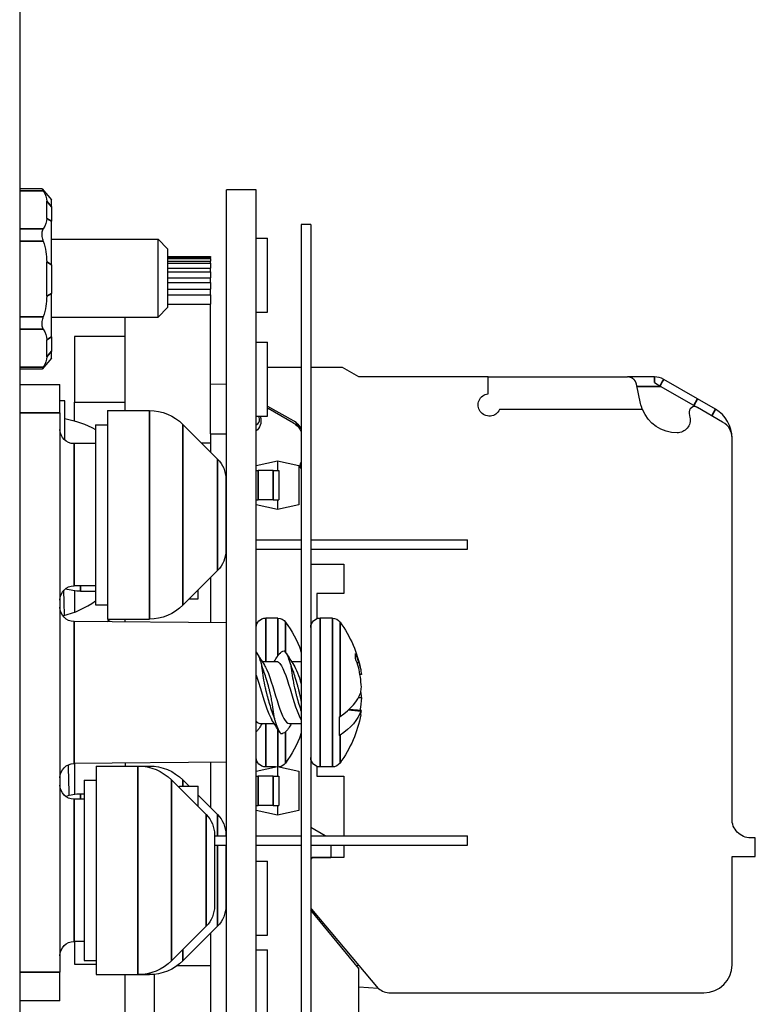
# Paper-space layout 'Layout1' of a CAD drawing. Units: inches. Extents: x 0.1 to 16.5, y 0.1 to 10.5.
# Drawn here: x 7.5 to 7.9, y 5 to 5.6 of the extents above; entities that cross this region are included whole.
import ezdxf

# ---------------------------------------------------------------- set-up
doc = ezdxf.new("R2010")
doc.units = ezdxf.units.IN
doc.header["$MEASUREMENT"] = 0
doc.layers.add('Viewport4ForCustomObjects_0', color=7, linetype='Continuous')
doc.layers.add('Visible (ANSI)', color=7, linetype='Continuous', lineweight=25)
doc.layers.add('Visible Narrow (ANSI)', color=7, linetype='Continuous', lineweight=35)

# ---------------------------------------------------------------- blocks, each defined once
blk = doc.blocks.new('CustomObjectsInViewport4_0')
at = {"layer": 'Visible (ANSI)'}
for p, q in [((-10002.5756, -10004.7006), (-10002.5756, -10010.3796)), ((-10002.5283, -10008.0414), (-10002.5756, -10008.0414)), ((-10002.5283, -10008.0414), (-10002.5086, -10008.0642)), ((-10002.0766, -10008.0435), (-10002.1391, -10008.0435)), ((-10002.1391, -10009.8285), (-10002.1391, -10008.0435)), ((-10002.0766, -10009.8285), (-10002.0766, -10008.0435)), ((-10002.5186, -10008.1035), (-10002.5186, -10008.0674)), ((-10002.5086, -10008.079), (-10002.5086, -10008.0642)), ((-10002.5086, -10008.079), (-10002.5086, -10008.1092)), ((-10002.5086, -10008.2011), (-10002.5086, -10008.1092)), ((-10001.9616, -10008.1163), (-10001.9816, -10008.1163)), ((-10001.9816, -10008.1163), (-10001.9816, -10009.8163)), ((-10001.9616, -10008.1163), (-10001.9616, -10009.8163)), ((-10002.5086, -10008.1476), (-10002.2836, -10008.1476)), ((-10002.2636, -10008.1676), (-10002.2836, -10008.1476)), ((-10002.2836, -10008.3116), (-10002.2836, -10008.1476)), ((-10002.0766, -10008.1455), (-10002.053, -10008.1455)), ((-10002.053, -10008.3015), (-10002.053, -10008.1455)), ((-10002.2636, -10008.1676), (-10002.2636, -10008.2916)), ((-10002.5186, -10008.2674), (-10002.5186, -10008.1953)), ((-10002.2636, -10008.1841), (-10002.1732, -10008.1841)), ((-10002.2636, -10008.1857), (-10002.1732, -10008.1857)), ((-10002.2636, -10008.1879), (-10002.1732, -10008.1879)), ((-10002.2636, -10008.1934), (-10002.1732, -10008.1934)), ((-10002.1732, -10008.1841), (-10002.1732, -10008.1857)), ((-10002.1732, -10008.1879), (-10002.1732, -10008.1857)), ((-10002.1732, -10008.1879), (-10002.1732, -10008.1934)), ((-10002.1732, -10008.1981), (-10002.1732, -10008.1934)), ((-10002.5086, -10008.2011), (-10002.5086, -10008.2616)), ((-10002.2636, -10008.1981), (-10002.1732, -10008.1981)), ((-10002.2636, -10008.2087), (-10002.1732, -10008.2087)), ((-10002.2636, -10008.2161), (-10002.1732, -10008.2161)), ((-10002.1732, -10008.1981), (-10002.1732, -10008.2087)), ((-10002.1732, -10008.2161), (-10002.1732, -10008.2087)), ((-10002.1732, -10008.2161), (-10002.1732, -10008.2291)), ((-10002.2636, -10008.2291), (-10002.1732, -10008.2291)), ((-10002.1732, -10008.2389), (-10002.1732, -10008.2291)), ((-10002.2636, -10008.2389), (-10002.1732, -10008.2389)), ((-10002.2636, -10008.253), (-10002.1732, -10008.253)), ((-10002.1732, -10008.2389), (-10002.1732, -10008.253)), ((-10002.1732, -10008.2649), (-10002.1732, -10008.253)), ((-10002.5086, -10008.3535), (-10002.5086, -10008.2616)), ((-10002.2636, -10008.2649), (-10002.1732, -10008.2649)), ((-10002.1732, -10008.2649), (-10002.1732, -10008.2841)), ((-10002.2636, -10008.2916), (-10002.2836, -10008.3116)), ((-10002.2636, -10008.2841), (-10002.1732, -10008.2841)), ((-10002.1732, -10008.5581), (-10002.1732, -10008.2841)), ((-10002.5086, -10008.3116), (-10002.2836, -10008.3116)), ((-10002.3533, -10008.5086), (-10002.3533, -10008.3116)), ((-10002.0766, -10008.3015), (-10002.053, -10008.3015)), ((-10002.5186, -10008.3953), (-10002.5186, -10008.3593)), ((-10002.5086, -10008.3535), (-10002.5086, -10008.3838)), ((-10002.3533, -10008.3528), (-10002.4596, -10008.3528)), ((-10002.4596, -10008.3528), (-10002.4596, -10008.4909)), ((-10002.0766, -10008.3645), (-10002.053, -10008.3645)), ((-10002.053, -10008.5205), (-10002.053, -10008.3645)), ((-10002.5086, -10008.3986), (-10002.5283, -10008.4213)), ((-10002.5086, -10008.3986), (-10002.5086, -10008.3838)), ((-10002.5283, -10008.4213), (-10002.5756, -10008.4213)), ((-10001.9816, -10008.4181), (-10002.053, -10008.4181)), ((-10001.8943, -10008.4181), (-10001.9616, -10008.4181)), ((-10001.8602, -10008.4378), (-10001.8943, -10008.4181)), ((-10001.5872, -10008.4378), (-10001.8602, -10008.4378)), ((-10001.5872, -10008.4733), (-10001.5872, -10008.4378)), ((-10001.5872, -10008.4378), (-10001.2936, -10008.4378)), ((-10001.2935, -10008.4378), (-10001.2936, -10008.4378)), ((-10001.2366, -10008.4378), (-10001.2936, -10008.4378)), ((-10001.1457, -10008.4841), (-10001.2169, -10008.443)), ((-10002.5756, -10008.4535), (-10002.4906, -10008.4535)), ((-10002.4906, -10008.5135), (-10002.4906, -10008.4535)), ((-10002.1732, -10008.4533), (-10002.1391, -10008.4527)), ((-10001.2656, -10008.4936), (-10001.2742, -10008.4533)), ((-10001.2366, -10008.4498), (-10001.2229, -10008.4578)), ((-10001.2229, -10008.4578), (-10001.1457, -10008.5023)), ((-10001.1077, -10008.5061), (-10001.1457, -10008.4841)), ((-10002.4806, -10008.488), (-10002.4906, -10008.488)), ((-10002.4806, -10008.4885), (-10002.4906, -10008.4885)), ((-10002.4806, -10008.571), (-10002.4806, -10008.4885)), ((-10002.4596, -10008.4909), (-10002.3533, -10008.4909)), ((-10002.4596, -10008.5306), (-10002.4596, -10008.4909)), ((-10002.053, -10008.4996), (-10001.9986, -10008.5297)), ((-10001.998, -10008.5353), (-10002.0512, -10008.5046)), ((-10001.2616, -10008.5067), (-10001.5632, -10008.5067)), ((-10001.2649, -10008.4968), (-10001.2656, -10008.4936)), ((-10001.0925, -10008.533), (-10001.1457, -10008.5023)), ((-10002.4906, -10008.5135), (-10002.4906, -10009.6935)), ((-10002.3906, -10008.5086), (-10002.302, -10008.5086)), ((-10002.3906, -10008.5086), (-10002.3906, -10008.9486)), ((-10002.0766, -10008.5205), (-10002.053, -10008.5205)), ((-10002.0699, -10008.5264), (-10002.0709, -10008.5205)), ((-10002.068, -10008.5205), (-10002.0671, -10008.5253)), ((-10001.1632, -10008.5148), (-10001.1616, -10008.5231)), ((-10002.4156, -10008.5386), (-10002.3906, -10008.5386)), ((-10002.4156, -10008.5386), (-10002.4156, -10008.9186)), ((-10002.1582, -10008.611), (-10002.2313, -10008.5379)), ((-10001.9947, -10008.5322), (-10001.9845, -10008.5482)), ((-10002.1732, -10008.5581), (-10002.1732, -10008.596)), ((-10002.1732, -10008.5581), (-10002.1391, -10008.5581)), ((-10001.0728, -10009.3697), (-10001.0728, -10008.5673)), ((-10002.4156, -10008.5786), (-10002.4606, -10008.5786)), ((-10002.1732, -10008.5778), (-10002.1914, -10008.5778)), ((-10002.0766, -10008.6245), (-10002.0316, -10008.6145)), ((-10002.0316, -10008.6145), (-10002.0316, -10008.635)), ((-10002.0316, -10008.6145), (-10001.9866, -10008.6245)), ((-10001.9866, -10008.6245), (-10001.9866, -10008.7075)), ((-10002.1406, -10008.6535), (-10002.1406, -10008.8038)), ((-10002.0766, -10008.635), (-10002.0726, -10008.635)), ((-10002.0406, -10008.635), (-10002.0726, -10008.635)), ((-10002.0406, -10008.635), (-10002.0286, -10008.635)), ((-10002.0286, -10008.635), (-10002.0286, -10008.697)), ((-10002.0766, -10008.697), (-10002.0726, -10008.697)), ((-10002.0316, -10008.7175), (-10002.0766, -10008.7075)), ((-10002.0406, -10008.697), (-10002.0726, -10008.697)), ((-10002.0406, -10008.697), (-10002.0286, -10008.697)), ((-10002.0316, -10008.697), (-10002.0316, -10008.7175)), ((-10001.9866, -10008.7075), (-10002.0316, -10008.7175)), ((-10002.1406, -10008.7817), (-10002.1391, -10008.7817)), ((-10002.0766, -10008.7817), (-10001.9816, -10008.7817)), ((-10001.9616, -10008.7817), (-10001.6308, -10008.7817)), ((-10001.6308, -10008.8014), (-10001.6308, -10008.7817)), ((-10002.1406, -10008.8014), (-10002.1391, -10008.8014)), ((-10002.0766, -10008.8014), (-10001.9816, -10008.8014)), ((-10001.9616, -10008.8014), (-10001.6308, -10008.8014)), ((-10001.9616, -10008.8331), (-10001.8914, -10008.8331)), ((-10001.8914, -10008.8331), (-10001.8914, -10008.8947)), ((-10002.1582, -10008.8462), (-10002.2313, -10008.9193)), ((-10002.1732, -10008.8613), (-10002.1732, -10008.9563)), ((-10002.4156, -10008.8786), (-10002.4606, -10008.8786)), ((-10002.4596, -10008.8892), (-10002.4596, -10008.9339)), ((-10002.4471, -10008.89), (-10002.4156, -10008.89)), ((-10002.1991, -10008.9057), (-10002.1991, -10008.8871)), ((-10001.9488, -10008.8947), (-10001.9488, -10008.9479)), ((-10001.8914, -10008.8947), (-10001.9488, -10008.8947)), ((-10002.4156, -10008.9186), (-10002.3906, -10008.9186)), ((-10002.2177, -10008.9057), (-10002.1991, -10008.9057)), ((-10002.1391, -10008.9566), (-10002.4608, -10008.9538)), ((-10002.3906, -10008.9486), (-10002.302, -10008.9486)), ((-10002.3533, -10008.9547), (-10002.3533, -10008.9486)), ((-10002.0309, -10008.9465), (-10002.0566, -10008.9465)), ((-10001.9159, -10008.9465), (-10001.9416, -10008.9465)), ((-10001.9824, -10009.0163), (-10001.9824, -10009.0154)), ((-10001.8674, -10009.0319), (-10001.8674, -10009.0215)), ((-10002.0642, -10009.038), (-10002.0339, -10009.038)), ((-10002.0022, -10009.038), (-10001.9816, -10009.038)), ((-10001.8641, -10009.0403), (-10001.8608, -10009.0396)), ((-10001.8547, -10009.0655), (-10001.8577, -10009.0658)), ((-10001.8559, -10009.1039), (-10001.8561, -10009.1039)), ((-10001.8547, -10009.1148), (-10001.861, -10009.1146)), ((-10001.8817, -10009.14), (-10001.8559, -10009.1427)), ((-10001.8547, -10009.1415), (-10001.8808, -10009.1392)), ((-10002.0689, -10009.169), (-10002.0386, -10009.169)), ((-10002.0069, -10009.169), (-10001.9816, -10009.169)), ((-10001.9016, -10009.155), (-10001.9016, -10009.1945)), ((-10001.9824, -10009.1916), (-10001.9824, -10009.1911)), ((-10002.1391, -10009.2505), (-10002.4608, -10009.2533)), ((-10002.4596, -10009.2533), (-10002.4596, -10009.3179)), ((-10002.3533, -10009.2523), (-10002.3533, -10009.2586)), ((-10002.1732, -10009.2508), (-10002.1732, -10009.346)), ((-10002.4145, -10009.2586), (-10002.326, -10009.2586)), ((-10002.4145, -10009.2586), (-10002.4145, -10009.6986)), ((-10002.326, -10009.2586), (-10002.302, -10009.2586)), ((-10002.0766, -10009.2695), (-10002.0316, -10009.2595)), ((-10002.0361, -10009.2605), (-10002.0566, -10009.2605)), ((-10002.0316, -10009.2595), (-10002.0316, -10009.28)), ((-10002.0316, -10009.2595), (-10001.9866, -10009.2695)), ((-10001.9866, -10009.2695), (-10001.9866, -10009.3525)), ((-10001.9488, -10009.2592), (-10001.9488, -10009.28)), ((-10001.9159, -10009.2605), (-10001.9416, -10009.2605)), ((-10002.4395, -10009.2886), (-10002.4145, -10009.2886)), ((-10002.4395, -10009.2886), (-10002.4395, -10009.6686)), ((-10002.1821, -10009.361), (-10002.2552, -10009.2879)), ((-10002.2179, -10009.3014), (-10002.2313, -10009.2879)), ((-10002.0766, -10009.28), (-10002.0726, -10009.28)), ((-10002.0406, -10009.28), (-10002.0726, -10009.28)), ((-10002.0406, -10009.28), (-10002.0286, -10009.28)), ((-10002.0286, -10009.28), (-10002.0286, -10009.342)), ((-10001.9488, -10009.28), (-10001.8914, -10009.28)), ((-10001.8914, -10009.28), (-10001.8914, -10009.4057)), ((-10002.4471, -10009.3171), (-10002.4395, -10009.3171)), ((-10002.2385, -10009.3014), (-10002.1991, -10009.3014)), ((-10002.2385, -10009.3047), (-10002.2385, -10009.3014)), ((-10002.1991, -10009.3441), (-10002.1991, -10009.3014)), ((-10002.4395, -10009.3286), (-10002.4606, -10009.3286)), ((-10002.1582, -10009.361), (-10002.1991, -10009.3201)), ((-10002.0766, -10009.342), (-10002.0726, -10009.342)), ((-10002.0316, -10009.3625), (-10002.0766, -10009.3525)), ((-10002.0406, -10009.342), (-10002.0726, -10009.342)), ((-10002.0406, -10009.342), (-10002.0286, -10009.342)), ((-10002.0316, -10009.342), (-10002.0316, -10009.3625)), ((-10001.9866, -10009.3525), (-10002.0316, -10009.3625)), ((-10001.931, -10009.4057), (-10001.9616, -10009.388)), ((-10002.1645, -10009.4035), (-10002.1645, -10009.5538)), ((-10002.1645, -10009.4057), (-10002.1391, -10009.4057)), ((-10002.1406, -10009.4035), (-10002.1406, -10009.4057)), ((-10002.0766, -10009.4057), (-10001.9816, -10009.4057)), ((-10001.9616, -10009.4057), (-10001.6308, -10009.4057)), ((-10001.6308, -10009.4254), (-10001.6308, -10009.4057)), ((-10001.0236, -10009.4102), (-10001.0335, -10009.4102)), ((-10001.0236, -10009.4496), (-10001.0236, -10009.4102)), ((-10002.1645, -10009.4254), (-10002.1391, -10009.4254)), ((-10002.1406, -10009.4254), (-10002.1406, -10009.5538)), ((-10002.0766, -10009.4254), (-10001.9816, -10009.4254)), ((-10001.9616, -10009.4254), (-10001.6308, -10009.4254)), ((-10001.9193, -10009.4254), (-10001.9193, -10009.4518)), ((-10001.8914, -10009.4254), (-10001.8914, -10009.4518)), ((-10002.0766, -10009.4595), (-10002.053, -10009.4595)), ((-10002.053, -10009.6155), (-10002.053, -10009.4595)), ((-10001.9587, -10009.4518), (-10001.9616, -10009.4547)), ((-10001.9616, -10009.4518), (-10001.9193, -10009.4518)), ((-10001.8914, -10009.4518), (-10001.9587, -10009.4518)), ((-10001.0728, -10009.4496), (-10001.0236, -10009.4496)), ((-10001.0728, -10009.6779), (-10001.0728, -10009.4496)), ((-10001.8602, -10009.6857), (-10001.9616, -10009.5627)), ((-10001.9596, -10009.5605), (-10001.8195, -10009.7276)), ((-10002.1821, -10009.5962), (-10002.2552, -10009.6693)), ((-10002.1582, -10009.5962), (-10002.2313, -10009.6693)), ((-10002.4395, -10009.6286), (-10002.4606, -10009.6286)), ((-10002.4596, -10009.6286), (-10002.4596, -10009.6762)), ((-10002.1732, -10009.6113), (-10002.1732, -10009.8967)), ((-10002.0766, -10009.6155), (-10002.053, -10009.6155)), ((-10002.0766, -10009.6465), (-10002.053, -10009.6465)), ((-10002.053, -10009.8025), (-10002.053, -10009.6465)), ((-10002.4395, -10009.6686), (-10002.4145, -10009.6686)), ((-10002.4596, -10009.6762), (-10002.4145, -10009.6762)), ((-10002.1732, -10009.6802), (-10002.2441, -10009.6802)), ((-10001.8597, -10009.6796), (-10001.8652, -10009.6797)), ((-10001.8602, -10009.79), (-10001.8602, -10009.6857)), ((-10002.4906, -10009.7535), (-10002.4906, -10009.6935)), ((-10002.4145, -10009.6986), (-10002.326, -10009.6986)), ((-10002.3533, -10009.7983), (-10002.3533, -10009.6986)), ((-10002.326, -10009.6986), (-10002.302, -10009.6986)), ((-10002.2913, -10009.7983), (-10002.2913, -10009.6981)), ((-10001.8195, -10009.7276), (-10001.8602, -10009.7253)), ((-10001.8195, -10009.7276), (-10001.8188, -10009.7276)), ((-10002.4906, -10009.7535), (-10002.5756, -10009.7535)), ((-10001.7932, -10009.737), (-10001.1319, -10009.737))]:
    blk.add_line(p, q, dxfattribs=at)
for centre, radius, start, end in [((-10001.2368, -10008.478), 0.0403, 60.415, 89.7309), ((-10001.1425, -10008.5664), 0.0697, 359.5345, 59.9907), ((-10002.0814, -10008.5284), 0.0117, 294.4042, 10.0025), ((-10001.1425, -10008.5664), 0.0697, 359.3178, 359.5345), ((-10001.9731, -10008.6248), 0.0112, 139.6611, 220.3389), ((-10002.5262, -10008.7586), 0.1875, 282.7669, 306.1695), ((-10001.9299, -10009.5359), 0.0386, 214.8343, 219.5994), ((-10001.1319, -10009.6779), 0.0591, 270, 0), ((-10001.7938, -10009.6989), 0.038, 228.9443, 270.9315)]:
    blk.add_arc(centre, radius, start, end, dxfattribs=at)
at = {"layer": 'Visible (ANSI)', "extrusion": (0, 0, -1)}
for centre, radius, start, end in [((10002.0571, -10008.5148), 0.0118, 110.3324, 120), ((10001.1886, -10008.4771), 0.0787, 270, 337.9757), ((10002.5262, -10008.7586), 0.2375, 101.0838, 117.7703), ((10002.302, -10008.6086), 0.1, 90, 135), ((10002.0941, -10008.5306), 0.0276, 169, 230.4459), ((10001.1886, -10008.5283), 0.0276, 169, 270), ((10002.4606, -10008.5486), 0.03, 270, 0), ((10002.0176, -10008.5641), 0.0392, 118.8867, 156.5671), ((10002.0177, -10008.5694), 0.0394, 120, 156.6065), ((10001.1425, -10008.5655), 0.0697, 181.252, 181.3477), ((10002.2006, -10008.6535), 0.06, 135, 180), ((10002.2006, -10008.8038), 0.06, 180, 225), ((10002.4606, -10008.9086), 0.03, 0, 90), ((10002.4471, -10008.7915), 0.0984, 270, 288.7385), ((10002.302, -10008.8486), 0.1, 225, 270), ((10002.4606, -10008.9238), 0.03, 270.5, 0), ((10002.5262, -10008.7586), 0.2375, 233.1301, 235.5161), ((10002.0566, -10008.9665), 0.02, 0, 90), ((10002.0309, -10008.9665), 0.02, 90, 144.1638), ((10002.2206, -10009.1035), 0.254, 144.1638, 159.7031), ((10001.9416, -10008.9665), 0.02, 0, 90), ((10001.9159, -10008.9665), 0.02, 90, 144.1638), ((10002.1056, -10009.1035), 0.254, 144.1638, 169.3809), ((10002.1056, -10009.1035), 0.254, 190.6191, 215.8362), ((10002.2206, -10009.1035), 0.254, 200.2969, 215.8362), ((10002.4606, -10009.2833), 0.03, 0, 89.5), ((10002.0566, -10009.2405), 0.02, 270, 0), ((10002.0309, -10009.2405), 0.02, 215.8362, 261.7564), ((10001.9416, -10009.2405), 0.02, 270, 0), ((10001.9159, -10009.2405), 0.02, 215.8362, 270), ((10002.326, -10009.3586), 0.1, 90, 135), ((10002.302, -10009.3586), 0.1, 90, 135), ((10002.4606, -10009.2986), 0.03, 270, 0), ((10002.4471, -10009.4155), 0.0984, 71.1564, 90), ((10002.2245, -10009.4035), 0.06, 135, 180), ((10002.2006, -10009.4035), 0.06, 135, 180), ((10001.0331, -10009.3705), 0.0397, 270.5591, 1.0724), ((10002.2245, -10009.5538), 0.06, 180, 225), ((10002.2006, -10009.5538), 0.06, 180, 225), ((10002.4606, -10009.6586), 0.03, 0, 90), ((10002.326, -10009.5986), 0.1, 225, 270), ((10002.302, -10009.5986), 0.1, 225, 270)]:
    blk.add_arc(centre, radius, start, end, dxfattribs=at)
for centre, major_axis, ratio, start_param, end_param in [((-10002.7307, -10008.0368), (0.2117, -0.0356), 0.372825, 5.959322, 6.220521), ((-10002.7307, -10008.1341), (0.2117, 0.0356), 0.372825, 0.062664, 0.323864), ((-10002.7307, -10008.1341), (0.1984, -0.1146), 0.654654, 5.660618, 5.921818), ((-10002.7307, -10008.3286), (0.1984, 0.1146), 0.654654, 0.361367, 0.622567), ((-10002.7307, -10008.3286), (0.2117, -0.0356), 0.372825, 5.959322, 6.220521), ((-10002.7307, -10008.4259), (-0.2117, -0.0356), 0.372825, 3.204257, 3.465456), ((-10002.2206, -10009.1033), (0.2538, 0), 0.999866, 5.931485, 5.940419), ((-10002.1056, -10009.0983), (0.2538, 0), 0.878842, 5.931485, 6.017002), ((-10002.1069, -10009.092), (0.252, 0.0282), 0.620186, 6.125085, 6.293838), ((-10002.1056, -10009.1233), (0.253, 0), 0.477114, 6.118631, 6.12141), ((-10002.1069, -10009.1127), (0.2511, -0.0353), 0.779598, 6.060557, 6.115492), ((-10002.1069, -10009.1021), (-0.1872, -0.171), 0.991613, 3.936082, 4.041548), ((-10002.1056, -10009.1233), (0.253, 0), 0.477114, 0.161775, 0.619974), ((-10002.1069, -10009.1181), (0.2526, -0.0222), 0.09543, 0.050183, 0.105118)]:
    blk.add_ellipse(centre, major_axis=major_axis, ratio=ratio, start_param=start_param, end_param=end_param, dxfattribs=at)
at = {"layer": 'Visible (ANSI)'}
for centre, major_axis, ratio, start_param, end_param in [((-10002.2206, -10009.1037), (0.2538, 0), 0.999866, 0.342766, 0.3517), ((-10002.1056, -10009.1088), (0.2538, 0), 0.878842, 0.266183, 0.3517), ((-10002.1069, -10009.1049), (-0.1872, 0.171), 0.991613, 3.936082, 4.104835), ((-10002.1056, -10009.0838), (0.253, 0), 0.477114, 5.663211, 6.12141), ((-10002.1069, -10009.0944), (0.2511, 0.0353), 0.779598, 6.060557, 6.115492), ((-10002.1069, -10009.115), (0.252, -0.0282), 0.620186, 6.237237, 6.293838), ((-10002.2206, -10009.1037), (0.2538, 0), 0.999866, 5.931485, 5.940419)]:
    blk.add_ellipse(centre, major_axis=major_axis, ratio=ratio, start_param=start_param, end_param=end_param, dxfattribs=at)
for points, knots in [([(-10002.5258, -10008.0454), (-10002.5262, -10008.0447), (-10002.5266, -10008.0441), (-10002.5278, -10008.0422), (-10002.5283, -10008.0414), (-10002.5283, -10008.0414)], [0.36911997, 0.36911997, 0.36911997, 0.36911997, 0.37984261, 0.37984261, 0.40802172, 0.40802172, 0.40802172, 0.40802172]), ([(-10002.5258, -10008.1514), (-10002.5262, -10008.15), (-10002.5266, -10008.1485), (-10002.5278, -10008.1433), (-10002.5283, -10008.1396), (-10002.5283, -10008.1332), (-10002.5278, -10008.1302), (-10002.5266, -10008.1269), (-10002.5262, -10008.1261), (-10002.5258, -10008.1254)], [0.36949504, 0.36949504, 0.36949504, 0.36949504, 0.38021768, 0.38021768, 0.40839678, 0.40839678, 0.43657589, 0.43657589, 0.44729853, 0.44729853, 0.44729853, 0.44729853]), ([(-10002.5258, -10008.3373), (-10002.5262, -10008.3366), (-10002.5266, -10008.3358), (-10002.5278, -10008.3325), (-10002.5283, -10008.3295), (-10002.5283, -10008.3231), (-10002.5278, -10008.3194), (-10002.5266, -10008.3142), (-10002.5262, -10008.3127), (-10002.5258, -10008.3113)], [0.36911997, 0.36911997, 0.36911997, 0.36911997, 0.37984261, 0.37984261, 0.40802172, 0.40802172, 0.43620082, 0.43620082, 0.44692346, 0.44692346, 0.44692346, 0.44692346]), ([(-10002.5283, -10008.4213), (-10002.5283, -10008.4213), (-10002.5278, -10008.4206), (-10002.5266, -10008.4186), (-10002.5262, -10008.418), (-10002.5258, -10008.4173)], [0.12967962, 0.12967962, 0.12967962, 0.12967962, 0.15785873, 0.15785873, 0.16858137, 0.16858137, 0.16858137, 0.16858137]), ([(-10001.2742, -10008.4533), (-10001.2743, -10008.4532), (-10001.2743, -10008.4531), (-10001.2743, -10008.4529), (-10001.2744, -10008.4528), (-10001.2744, -10008.4527), (-10001.2744, -10008.4525), (-10001.2745, -10008.4524), (-10001.2745, -10008.4522), (-10001.2745, -10008.4521), (-10001.2746, -10008.452), (-10001.2746, -10008.4519), (-10001.2746, -10008.4518), (-10001.2747, -10008.4516), (-10001.2747, -10008.4514), (-10001.2748, -10008.4513), (-10001.2748, -10008.4512), (-10001.2749, -10008.451), (-10001.2749, -10008.4509), (-10001.275, -10008.4507), (-10001.275, -10008.4506), (-10001.2751, -10008.4504), (-10001.2752, -10008.4502), (-10001.2752, -10008.45), (-10001.2753, -10008.4499), (-10001.2753, -10008.4498), (-10001.2754, -10008.4497), (-10001.2754, -10008.4495), (-10001.2755, -10008.4494), (-10001.2756, -10008.4492), (-10001.2757, -10008.449), (-10001.2758, -10008.4488), (-10001.2758, -10008.4486), (-10001.2759, -10008.4484), (-10001.276, -10008.4483), (-10001.2761, -10008.4482), (-10001.2761, -10008.4481), (-10001.2762, -10008.4479), (-10001.2763, -10008.4478), (-10001.2764, -10008.4477), (-10001.2764, -10008.4476), (-10001.2765, -10008.4475), (-10001.2765, -10008.4474), (-10001.2766, -10008.4473), (-10001.2766, -10008.4472), (-10001.2767, -10008.4471), (-10001.2767, -10008.447), (-10001.2768, -10008.447), (-10001.2768, -10008.4469), (-10001.2769, -10008.4468), (-10001.277, -10008.4467), (-10001.277, -10008.4466), (-10001.2771, -10008.4465), (-10001.2771, -10008.4464), (-10001.2772, -10008.4464), (-10001.2772, -10008.4463), (-10001.2773, -10008.4462), (-10001.2774, -10008.4461), (-10001.2774, -10008.446), (-10001.2775, -10008.4459), (-10001.2775, -10008.4459), (-10001.2776, -10008.4458), (-10001.2777, -10008.4457), (-10001.2777, -10008.4456), (-10001.2778, -10008.4455), (-10001.2778, -10008.4454), (-10001.2779, -10008.4454), (-10001.278, -10008.4453), (-10001.278, -10008.4452), (-10001.2781, -10008.4451), (-10001.2782, -10008.445), (-10001.2782, -10008.445), (-10001.2783, -10008.4449), (-10001.2784, -10008.4448), (-10001.2784, -10008.4447), (-10001.2785, -10008.4446), (-10001.2786, -10008.4446), (-10001.2786, -10008.4445), (-10001.2787, -10008.4444), (-10001.2788, -10008.4443), (-10001.2789, -10008.4443), (-10001.2789, -10008.4442), (-10001.279, -10008.4441), (-10001.2791, -10008.444), (-10001.2791, -10008.4439), (-10001.2792, -10008.4439), (-10001.2793, -10008.4438), (-10001.2794, -10008.4437), (-10001.2794, -10008.4436), (-10001.2795, -10008.4436), (-10001.2796, -10008.4435), (-10001.2797, -10008.4434), (-10001.2797, -10008.4433), (-10001.2798, -10008.4433), (-10001.2799, -10008.4432), (-10001.28, -10008.4431), (-10001.28, -10008.4431), (-10001.2801, -10008.443), (-10001.2802, -10008.4429), (-10001.2803, -10008.4428), (-10001.2804, -10008.4428), (-10001.2804, -10008.4427), (-10001.2805, -10008.4426), (-10001.2806, -10008.4426), (-10001.2807, -10008.4425), (-10001.2808, -10008.4424), (-10001.2808, -10008.4423), (-10001.2809, -10008.4423), (-10001.281, -10008.4422), (-10001.2811, -10008.4421), (-10001.2812, -10008.4421), (-10001.2813, -10008.442), (-10001.2814, -10008.4419), (-10001.2814, -10008.4419), (-10001.2815, -10008.4418), (-10001.2816, -10008.4417), (-10001.2817, -10008.4417), (-10001.2818, -10008.4416), (-10001.2819, -10008.4415), (-10001.282, -10008.4415), (-10001.282, -10008.4414), (-10001.2821, -10008.4414), (-10001.2822, -10008.4413), (-10001.2823, -10008.4412), (-10001.2824, -10008.4412), (-10001.2825, -10008.4411), (-10001.2826, -10008.4411), (-10001.2827, -10008.441), (-10001.2827, -10008.4409), (-10001.2828, -10008.4409), (-10001.2829, -10008.4408), (-10001.283, -10008.4408), (-10001.2831, -10008.4407), (-10001.2832, -10008.4407), (-10001.2833, -10008.4406), (-10001.2834, -10008.4405), (-10001.2835, -10008.4405), (-10001.2835, -10008.4404), (-10001.2836, -10008.4404), (-10001.2837, -10008.4403), (-10001.2838, -10008.4403), (-10001.2839, -10008.4402), (-10001.284, -10008.4402), (-10001.2841, -10008.4401), (-10001.2842, -10008.4401), (-10001.2843, -10008.44), (-10001.2844, -10008.44), (-10001.2845, -10008.4399), (-10001.2845, -10008.4399), (-10001.2846, -10008.4398), (-10001.2847, -10008.4398), (-10001.2848, -10008.4397), (-10001.2849, -10008.4397), (-10001.285, -10008.4396), (-10001.2851, -10008.4396), (-10001.2852, -10008.4396), (-10001.2853, -10008.4395), (-10001.2854, -10008.4395), (-10001.2855, -10008.4394), (-10001.2856, -10008.4394), (-10001.2857, -10008.4393), (-10001.2858, -10008.4393), (-10001.2859, -10008.4393), (-10001.2859, -10008.4392), (-10001.286, -10008.4392), (-10001.2861, -10008.4391), (-10001.2862, -10008.4391), (-10001.2863, -10008.4391), (-10001.2864, -10008.439), (-10001.2865, -10008.439), (-10001.2866, -10008.439), (-10001.2867, -10008.4389), (-10001.2868, -10008.4389), (-10001.2869, -10008.4389), (-10001.287, -10008.4388), (-10001.2871, -10008.4388), (-10001.2872, -10008.4388), (-10001.2873, -10008.4387), (-10001.2874, -10008.4387), (-10001.2875, -10008.4387), (-10001.2876, -10008.4386), (-10001.2877, -10008.4386), (-10001.2878, -10008.4386), (-10001.2879, -10008.4385), (-10001.288, -10008.4385), (-10001.2881, -10008.4385), (-10001.2882, -10008.4385), (-10001.2883, -10008.4384), (-10001.2884, -10008.4384), (-10001.2885, -10008.4384), (-10001.2886, -10008.4384), (-10001.2887, -10008.4383), (-10001.2888, -10008.4383), (-10001.2889, -10008.4383), (-10001.289, -10008.4383), (-10001.2891, -10008.4382), (-10001.2892, -10008.4382), (-10001.2893, -10008.4382), (-10001.2894, -10008.4382), (-10001.2895, -10008.4381), (-10001.2896, -10008.4381), (-10001.2897, -10008.4381), (-10001.2898, -10008.4381), (-10001.2899, -10008.4381), (-10001.29, -10008.4381), (-10001.2901, -10008.438), (-10001.2902, -10008.438), (-10001.2903, -10008.438), (-10001.2904, -10008.438), (-10001.2905, -10008.438), (-10001.2906, -10008.438), (-10001.2907, -10008.4379), (-10001.2908, -10008.4379), (-10001.2909, -10008.4379), (-10001.291, -10008.4379), (-10001.2911, -10008.4379), (-10001.2912, -10008.4379), (-10001.2913, -10008.4379), (-10001.2914, -10008.4379), (-10001.2916, -10008.4378), (-10001.2917, -10008.4378), (-10001.2918, -10008.4378), (-10001.2919, -10008.4378), (-10001.292, -10008.4378), (-10001.2921, -10008.4378), (-10001.2922, -10008.4378), (-10001.2923, -10008.4378), (-10001.2924, -10008.4378), (-10001.2925, -10008.4378), (-10001.2926, -10008.4378), (-10001.2927, -10008.4378), (-10001.2928, -10008.4378), (-10001.2929, -10008.4378), (-10001.293, -10008.4378), (-10001.2932, -10008.4378), (-10001.2933, -10008.4378), (-10001.2934, -10008.4378), (-10001.2935, -10008.4378)], [0, 0, 0, 0, 0.013916, 0.013916, 0.013916, 0.027832, 0.027832, 0.027832, 0.044531, 0.044531, 0.044531, 0.055664, 0.055664, 0.055664, 0.075703, 0.075703, 0.075703, 0.089063, 0.089063, 0.089063, 0.111328, 0.111328, 0.111328, 0.131367, 0.131367, 0.131367, 0.144727, 0.144727, 0.144727, 0.166992, 0.166992, 0.166992, 0.190848, 0.190848, 0.190848, 0.20448, 0.20448, 0.20448, 0.226562, 0.226562, 0.226562, 0.238281, 0.238281, 0.238281, 0.25, 0.25, 0.25, 0.261719, 0.261719, 0.261719, 0.273438, 0.273438, 0.273438, 0.285156, 0.285156, 0.285156, 0.296875, 0.296875, 0.296875, 0.308594, 0.308594, 0.308594, 0.320312, 0.320312, 0.320312, 0.332031, 0.332031, 0.332031, 0.34375, 0.34375, 0.34375, 0.355469, 0.355469, 0.355469, 0.367188, 0.367188, 0.367188, 0.378906, 0.378906, 0.378906, 0.390625, 0.390625, 0.390625, 0.402344, 0.402344, 0.402344, 0.414062, 0.414062, 0.414062, 0.425781, 0.425781, 0.425781, 0.4375, 0.4375, 0.4375, 0.449219, 0.449219, 0.449219, 0.460938, 0.460938, 0.460938, 0.472656, 0.472656, 0.472656, 0.484375, 0.484375, 0.484375, 0.496094, 0.496094, 0.496094, 0.507812, 0.507812, 0.507812, 0.519531, 0.519531, 0.519531, 0.53125, 0.53125, 0.53125, 0.542969, 0.542969, 0.542969, 0.554688, 0.554688, 0.554688, 0.566406, 0.566406, 0.566406, 0.578125, 0.578125, 0.578125, 0.589844, 0.589844, 0.589844, 0.601562, 0.601562, 0.601562, 0.613281, 0.613281, 0.613281, 0.625, 0.625, 0.625, 0.636719, 0.636719, 0.636719, 0.648438, 0.648438, 0.648438, 0.660156, 0.660156, 0.660156, 0.671875, 0.671875, 0.671875, 0.683594, 0.683594, 0.683594, 0.695312, 0.695312, 0.695312, 0.707031, 0.707031, 0.707031, 0.71875, 0.71875, 0.71875, 0.730469, 0.730469, 0.730469, 0.742188, 0.742188, 0.742188, 0.753906, 0.753906, 0.753906, 0.765625, 0.765625, 0.765625, 0.777344, 0.777344, 0.777344, 0.789062, 0.789062, 0.789062, 0.800781, 0.800781, 0.800781, 0.8125, 0.8125, 0.8125, 0.824219, 0.824219, 0.824219, 0.835938, 0.835938, 0.835938, 0.847656, 0.847656, 0.847656, 0.859375, 0.859375, 0.859375, 0.871094, 0.871094, 0.871094, 0.882812, 0.882812, 0.882812, 0.894531, 0.894531, 0.894531, 0.90625, 0.90625, 0.90625, 0.917969, 0.917969, 0.917969, 0.929688, 0.929688, 0.929688, 0.941406, 0.941406, 0.941406, 0.953125, 0.953125, 0.953125, 0.964844, 0.964844, 0.964844, 0.976562, 0.976562, 0.976562, 0.988281, 0.988281, 0.988281, 1, 1, 1, 1]), ([(-10001.5632, -10008.5067), (-10001.567, -10008.515), (-10001.5735, -10008.5196), (-10001.5826, -10008.5204), (-10001.5915, -10008.5211), (-10001.5986, -10008.5179), (-10001.6038, -10008.5106), (-10001.609, -10008.5034), (-10001.6099, -10008.4957), (-10001.6063, -10008.4875), (-10001.6027, -10008.4791), (-10001.5963, -10008.4744), (-10001.5872, -10008.4733)], [-1, -1, -1, -1, -0.75, -0.75, -0.75, -0.5, -0.5, -0.5, -0.25, -0.25, -0.25, 0, 0, 0, 0]), ([(-10001.2616, -10008.5067), (-10001.2617, -10008.5065), (-10001.2618, -10008.5063), (-10001.2619, -10008.5058), (-10001.2621, -10008.5054), (-10001.2624, -10008.5046), (-10001.2627, -10008.5037), (-10001.2634, -10008.5019), (-10001.2642, -10008.4994), (-10001.2649, -10008.4968)], [0, 0, 0, 0, 0.255857, 0.255857, 0.255857, 0.504034, 0.504034, 0.504034, 1, 1, 1, 1]), ([(-10001.1457, -10008.5023), (-10001.15, -10008.4998), (-10001.1543, -10008.5), (-10001.1584, -10008.503), (-10001.1625, -10008.5058), (-10001.1641, -10008.5098), (-10001.1632, -10008.5148)], [-1, -1, -1, -1, -0.5, -0.5, -0.5, 0, 0, 0, 0]), ([(-10002.4811, -10008.9406), (-10002.4814, -10008.9261), (-10002.4818, -10008.9119), (-10002.4822, -10008.8947), (-10002.4823, -10008.8914), (-10002.4824, -10008.8881)], [-2.647128, -2.647128, -2.647128, -2.647128, -2.5277097, -2.5277097, -2.498359, -2.498359, -2.498359, -2.498359]), ([(-10002.0766, -10009.0185), (-10002.0766, -10009.0185), (-10002.0766, -10009.0185), (-10002.0739, -10009.022), (-10002.0713, -10009.0277), (-10002.0676, -10009.0383), (-10002.0666, -10009.0415), (-10002.0656, -10009.0449)], [2.8686746, 2.8686746, 2.8686746, 2.8686746, 2.8692012, 2.8692012, 2.9617561, 2.9617561, 2.9976365, 2.9976365, 2.9976365, 2.9976365]), ([(-10002.0319, -10009.0275), (-10002.0307, -10009.0255), (-10002.0294, -10009.0237), (-10002.0248, -10009.0186), (-10002.0212, -10009.0164), (-10002.0176, -10009.0156)], [0.1861357, 0.1861357, 0.1861357, 0.1861357, 0.22254, 0.22254, 0.3089867, 0.3089867, 0.3089867, 0.3089867]), ([(-10002.0036, -10009.0449), (-10002.0053, -10009.0392), (-10002.007, -10009.0342), (-10002.0113, -10009.0233), (-10002.0139, -10009.0187), (-10002.0169, -10009.0161), (-10002.0172, -10009.0158), (-10002.0176, -10009.0156)], [2.0695328, 2.0695328, 2.0695328, 2.0695328, 2.1287622, 2.1287622, 2.2213171, 2.2213171, 2.2334314, 2.2334314, 2.2334314, 2.2334314]), ([(-10002.0656, -10009.0449), (-10002.0654, -10009.0473), (-10002.0651, -10009.0498), (-10002.0632, -10009.0654), (-10002.0609, -10009.0793), (-10002.0574, -10009.095), (-10002.057, -10009.0965), (-10002.0565, -10009.0987), (-10002.0564, -10009.0994), (-10002.0561, -10009.1006), (-10002.056, -10009.1011), (-10002.0557, -10009.1021), (-10002.0556, -10009.1026), (-10002.0553, -10009.1039), (-10002.0551, -10009.1047), (-10002.0543, -10009.1078), (-10002.0537, -10009.1101), (-10002.0517, -10009.1176), (-10002.0502, -10009.1228), (-10002.0454, -10009.1386), (-10002.0419, -10009.1489), (-10002.0382, -10009.1586)], [0, 0, 0, 0, 0.0210951, 0.0210951, 0.1318098, 0.1318098, 0.1438184, 0.1438184, 0.1491018, 0.1491018, 0.1529968, 0.1529968, 0.1570824, 0.1570824, 0.163309, 0.163309, 0.1813912, 0.1813912, 0.22254, 0.22254, 0.3089867, 0.3089867, 0.3089867, 0.3089867]), ([(-10002.0382, -10009.1586), (-10002.0395, -10009.1461), (-10002.0414, -10009.1328), (-10002.0448, -10009.1151), (-10002.0457, -10009.111), (-10002.0469, -10009.1058), (-10002.0471, -10009.1048), (-10002.0475, -10009.1032), (-10002.0476, -10009.1026), (-10002.0479, -10009.1016), (-10002.048, -10009.1011), (-10002.0482, -10009.1001), (-10002.0484, -10009.0996), (-10002.0488, -10009.098), (-10002.049, -10009.097), (-10002.0498, -10009.0938), (-10002.0504, -10009.0916), (-10002.0526, -10009.0835), (-10002.0543, -10009.0777), (-10002.0591, -10009.0625), (-10002.0623, -10009.0534), (-10002.0656, -10009.0449)], [0.0231839, 0.0231839, 0.0231839, 0.0231839, 0.1289319, 0.1289319, 0.1614577, 0.1614577, 0.1693943, 0.1693943, 0.1737646, 0.1737646, 0.1774423, 0.1774423, 0.1818066, 0.1818066, 0.1897152, 0.1897152, 0.2069451, 0.2069451, 0.2541437, 0.2541437, 0.3321397, 0.3321397, 0.3321397, 0.3321397]), ([(-10002.0594, -10009.0456), (-10002.0576, -10009.0483), (-10002.0558, -10009.0518), (-10002.0539, -10009.0559), (-10002.0458, -10009.0744), (-10002.0377, -10009.1056), (-10002.0296, -10009.1302), (-10002.022, -10009.1532), (-10002.0145, -10009.1688), (-10002.0069, -10009.169)], [15.691585, 15.691585, 15.691585, 15.691585, 15.968197, 15.968197, 15.968197, 17.20111, 17.20111, 17.20111, 18.352188, 18.352188, 18.352188, 18.352188]), ([(-10002.0339, -10009.0381), (-10002.0325, -10009.0381), (-10002.031, -10009.0385), (-10002.0296, -10009.0396), (-10002.0215, -10009.0454), (-10002.0134, -10009.0689), (-10002.0053, -10009.0956), (-10001.9974, -10009.1217), (-10001.9895, -10009.1489), (-10001.9816, -10009.1613)], [15.210596, 15.210596, 15.210596, 15.210596, 15.42763, 15.42763, 15.42763, 16.660543, 16.660543, 16.660543, 17.861474, 17.861474, 17.861474, 17.861474]), ([(-10001.9816, -10009.1216), (-10001.9817, -10009.1208), (-10001.9819, -10009.1201), (-10001.9828, -10009.1151), (-10001.9837, -10009.111), (-10001.9849, -10009.1058), (-10001.9851, -10009.1048), (-10001.9855, -10009.1032), (-10001.9856, -10009.1026), (-10001.9859, -10009.1016), (-10001.986, -10009.1011), (-10001.9862, -10009.1001), (-10001.9864, -10009.0996), (-10001.9868, -10009.098), (-10001.987, -10009.097), (-10001.9878, -10009.0938), (-10001.9884, -10009.0916), (-10001.9906, -10009.0835), (-10001.9923, -10009.0777), (-10001.9971, -10009.0625), (-10002.0003, -10009.0534), (-10002.0036, -10009.0449)], [0.1230071, 0.1230071, 0.1230071, 0.1230071, 0.1289319, 0.1289319, 0.1614577, 0.1614577, 0.1693943, 0.1693943, 0.1737646, 0.1737646, 0.1774423, 0.1774423, 0.1818066, 0.1818066, 0.1897152, 0.1897152, 0.2069451, 0.2069451, 0.2541437, 0.2541437, 0.3321397, 0.3321397, 0.3321397, 0.3321397]), ([(-10002.0036, -10009.0449), (-10002.0034, -10009.0473), (-10002.0031, -10009.0498), (-10002.0012, -10009.0654), (-10001.9989, -10009.0793), (-10001.9954, -10009.095), (-10001.995, -10009.0965), (-10001.9945, -10009.0987), (-10001.9944, -10009.0994), (-10001.9941, -10009.1006), (-10001.994, -10009.1011), (-10001.9937, -10009.1021), (-10001.9936, -10009.1026), (-10001.9933, -10009.1039), (-10001.9931, -10009.1047), (-10001.9923, -10009.1078), (-10001.9917, -10009.1101), (-10001.9897, -10009.1176), (-10001.9882, -10009.1228), (-10001.9851, -10009.1333), (-10001.9833, -10009.1385), (-10001.9816, -10009.1437)], [0, 0, 0, 0, 0.0210951, 0.0210951, 0.1318098, 0.1318098, 0.1438184, 0.1438184, 0.1491018, 0.1491018, 0.1529968, 0.1529968, 0.1570824, 0.1570824, 0.163309, 0.163309, 0.1813912, 0.1813912, 0.22254, 0.22254, 0.2660609, 0.2660609, 0.2660609, 0.2660609]), ([(-10002.0766, -10009.067), (-10002.069, -10009.0878), (-10002.0615, -10009.1168), (-10002.0539, -10009.138), (-10002.0504, -10009.148), (-10002.0469, -10009.1559), (-10002.0434, -10009.1613)], [13.047744, 13.047744, 13.047744, 13.047744, 14.194717, 14.194717, 14.194717, 14.729607, 14.729607, 14.729607, 14.729607]), ([(-10002.0382, -10009.1586), (-10002.0379, -10009.1598), (-10002.0375, -10009.161), (-10002.0345, -10009.1711), (-10002.0319, -10009.1783), (-10002.0276, -10009.1868), (-10002.026, -10009.1892), (-10002.0243, -10009.1907)], [3.3197237, 3.3197237, 3.3197237, 3.3197237, 3.3319756, 3.3319756, 3.4245305, 3.4245305, 3.483622, 3.483622, 3.483622, 3.483622]), ([(-10002.0707, -10009.1794), (-10002.071, -10009.1799), (-10002.0713, -10009.1803), (-10002.0732, -10009.183), (-10002.0749, -10009.1849), (-10002.0766, -10009.1864)], [0.1977516, 0.1977516, 0.1977516, 0.1977516, 0.20694506, 0.20694506, 0.25243798, 0.25243798, 0.25243798, 0.25243798]), ([(-10002.0087, -10009.1794), (-10002.009, -10009.1799), (-10002.0093, -10009.1803), (-10002.0113, -10009.1831), (-10002.013, -10009.1851), (-10002.0178, -10009.1891), (-10002.021, -10009.1905), (-10002.0243, -10009.1907)], [0.1977516, 0.1977516, 0.1977516, 0.1977516, 0.2069451, 0.2069451, 0.2541437, 0.2541437, 0.3321397, 0.3321397, 0.3321397, 0.3321397]), ([(-10002.4734, -10009.2562), (-10002.4731, -10009.2705), (-10002.4727, -10009.2844), (-10002.4721, -10009.3055), (-10002.4719, -10009.3129), (-10002.4717, -10009.3202)], [0.2729651, 0.2729651, 0.2729651, 0.2729651, 0.3929564, 0.3929564, 0.4610252, 0.4610252, 0.4610252, 0.4610252])]:
    blk.add_open_spline(points, degree=3, knots=knots, dxfattribs=at)
for points in [[(-10002.4806, -10008.4885), (-10002.4806, -10008.4882), (-10002.4806, -10008.488), (-10002.4806, -10008.488)], [(-10001.0728, -10008.5671), (-10001.0729, -10008.552), (-10001.0794, -10008.5406), (-10001.0925, -10008.533)], [(-10002.0752, -10009.0206), (-10002.07, -10009.0289), (-10002.0648, -10009.0372), (-10002.0594, -10009.0455)], [(-10002.0386, -10009.038), (-10002.0364, -10009.0345), (-10002.0341, -10009.031), (-10002.0319, -10009.0275)], [(-10002.0132, -10009.0206), (-10002.008, -10009.0289), (-10002.0028, -10009.0372), (-10001.9974, -10009.0455)], [(-10001.9974, -10009.0457), (-10001.9921, -10009.0539), (-10001.9869, -10009.0682), (-10001.9816, -10009.0849)], [(-10002.0766, -10009.1641), (-10002.074, -10009.1673), (-10002.0715, -10009.1688), (-10002.0689, -10009.1687)], [(-10002.0642, -10009.169), (-10002.0664, -10009.1725), (-10002.0686, -10009.1759), (-10002.0707, -10009.1794)], [(-10002.0276, -10009.1865), (-10002.0328, -10009.1781), (-10002.038, -10009.1698), (-10002.0434, -10009.1616)], [(-10002.0022, -10009.169), (-10002.0044, -10009.1725), (-10002.0066, -10009.1759), (-10002.0087, -10009.1794)], [(-10001.9016, -10009.155), (-10001.9009, -10009.1547), (-10001.9003, -10009.1543), (-10001.8997, -10009.1539)], [(-10001.8997, -10009.1934), (-10001.9003, -10009.1938), (-10001.9009, -10009.1942), (-10001.9016, -10009.1945)]]:
    blk.add_open_spline(points, degree=3, dxfattribs=at)
at = {"layer": 'Visible Narrow (ANSI)'}
for p, q in [((-10002.5258, -10008.0454), (-10002.5756, -10008.0454)), ((-10002.5086, -10008.079), (-10002.5186, -10008.0674)), ((-10002.5186, -10008.1035), (-10002.5086, -10008.1092)), ((-10002.5756, -10008.1254), (-10002.5258, -10008.1254)), ((-10002.5258, -10008.1514), (-10002.5756, -10008.1514)), ((-10002.5086, -10008.2011), (-10002.5186, -10008.1953)), ((-10002.5186, -10008.2674), (-10002.5086, -10008.2616)), ((-10002.5756, -10008.3113), (-10002.5258, -10008.3113)), ((-10002.5258, -10008.3373), (-10002.5756, -10008.3373)), ((-10002.5086, -10008.3535), (-10002.5186, -10008.3593)), ((-10002.5186, -10008.3953), (-10002.5086, -10008.3838)), ((-10002.5756, -10008.4173), (-10002.5258, -10008.4173)), ((-10001.2733, -10008.4578), (-10001.2229, -10008.4578)), ((-10001.1457, -10008.4841), (-10001.1536, -10008.4978)), ((-10001.1077, -10008.5061), (-10001.1155, -10008.5197)), ((-10002.4906, -10008.5135), (-10002.5756, -10008.5135)), ((-10002.302, -10008.9486), (-10002.302, -10008.5086)), ((-10002.2313, -10008.5379), (-10002.2313, -10008.9193)), ((-10002.4606, -10008.8786), (-10002.4606, -10008.5786)), ((-10002.1582, -10008.8462), (-10002.1582, -10008.611)), ((-10002.0726, -10008.697), (-10002.0726, -10008.635)), ((-10002.0406, -10008.697), (-10002.0406, -10008.635)), ((-10002.4471, -10008.89), (-10002.4471, -10008.8786)), ((-10002.4608, -10009.2533), (-10002.4608, -10008.9538)), ((-10002.0566, -10008.9465), (-10002.0566, -10009.038)), ((-10002.0309, -10009.0259), (-10002.0309, -10008.9465)), ((-10002.0147, -10008.9548), (-10002.0147, -10009.0184)), ((-10001.9416, -10008.9465), (-10001.9416, -10009.2605)), ((-10001.9159, -10009.2605), (-10001.9159, -10008.9465)), ((-10001.8997, -10008.9548), (-10001.8997, -10009.1539)), ((-10002.0566, -10009.169), (-10002.0566, -10009.2605)), ((-10002.0309, -10009.2597), (-10002.0309, -10009.1813)), ((-10002.0147, -10009.1865), (-10002.0147, -10009.2522)), ((-10001.8997, -10009.1934), (-10001.8997, -10009.2522)), ((-10002.326, -10009.6986), (-10002.326, -10009.2586)), ((-10002.302, -10009.2615), (-10002.302, -10009.2586)), ((-10002.2552, -10009.2879), (-10002.2552, -10009.6693)), ((-10002.2313, -10009.2879), (-10002.2313, -10009.3014)), ((-10002.0726, -10009.342), (-10002.0726, -10009.28)), ((-10002.0406, -10009.342), (-10002.0406, -10009.28)), ((-10002.4471, -10009.3286), (-10002.4471, -10009.3171)), ((-10002.4606, -10009.6286), (-10002.4606, -10009.3286)), ((-10002.174, -10009.3452), (-10002.1732, -10009.3452)), ((-10002.1821, -10009.5962), (-10002.1821, -10009.361)), ((-10002.1582, -10009.4057), (-10002.1582, -10009.361)), ((-10002.1582, -10009.5962), (-10002.1582, -10009.4254)), ((-10002.2313, -10009.6454), (-10002.2313, -10009.6693)), ((-10002.5756, -10009.6935), (-10002.4906, -10009.6935)), ((-10002.302, -10009.6986), (-10002.302, -10009.6957))]:
    blk.add_line(p, q, dxfattribs=at)
for points, knots in [([(-10001.2366, -10008.4378), (-10001.2366, -10008.4378), (-10001.2366, -10008.4383), (-10001.2366, -10008.4403), (-10001.2366, -10008.4418), (-10001.2366, -10008.4454), (-10001.2366, -10008.4475), (-10001.2366, -10008.4498)], [0, 0, 0, 0, 0.3927, 0.3927, 0.785399, 0.785399, 1.163687, 1.163687, 1.163687, 1.163687]), ([(-10001.2169, -10008.443), (-10001.2169, -10008.443), (-10001.2171, -10008.4435), (-10001.2181, -10008.4452), (-10001.2189, -10008.4465), (-10001.2207, -10008.4497), (-10001.2218, -10008.4516), (-10001.2236, -10008.4547), (-10001.2241, -10008.4557), (-10001.2247, -10008.4567)], [0, 0, 0, 0, 0.3927, 0.3927, 0.7854, 0.7854, 1.178101, 1.178101, 1.357605, 1.357605, 1.357605, 1.357605])]:
    blk.add_open_spline(points, degree=3, knots=knots, dxfattribs=at)

psp = doc.layouts.get("Layout1")

# ---------------------------------------------------------------- block references
at = {"layer": 'Viewport4ForCustomObjects_0', "xscale": 0.2499999999999981, "yscale": 0.2499999999999981, "zscale": 0.2499999999999981}
psp.add_blockref('CustomObjectsInViewport4_0', (2508.14191, 2507.47556), dxfattribs=at)

doc.saveas('drawing.dxf')
